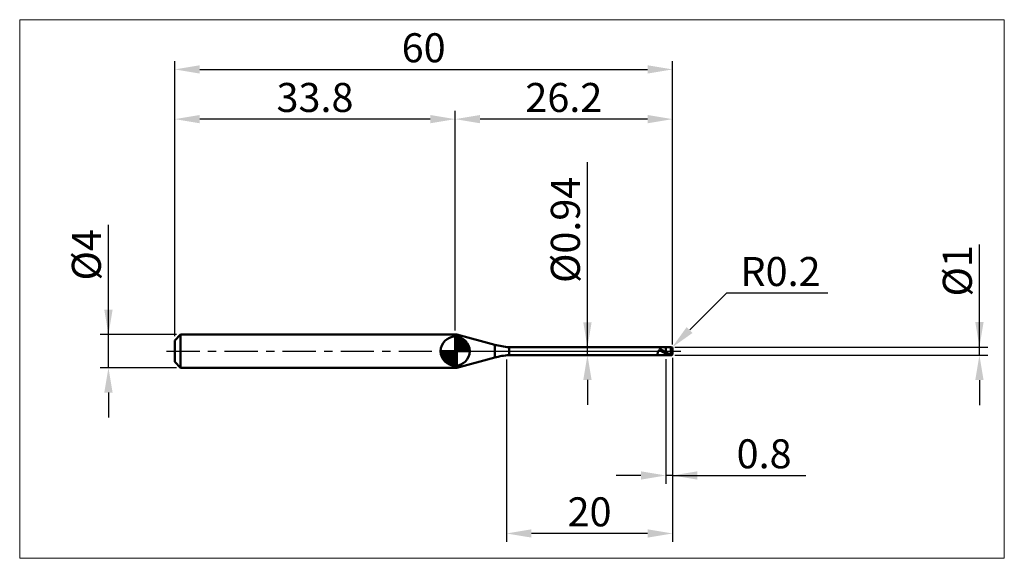
# Model space of a CAD drawing. Extents: x -19 to 100, y -25 to 40.
import ezdxf

# ---------------------------------------------------------------- set-up
doc = ezdxf.new("R2010")
doc.units = 0
doc.header["$MEASUREMENT"] = 0
doc.linetypes.add('LONGDASHDASH', pattern=[7, 4, -1, 1, -1])
doc.layers.get('Defpoints').update_dxf_attribs({"linetype": 'CONTINUOUS'})
for name, color, linetype, lineweight in [('1', 4, 'CONTINUOUS', 50), ('2', 7, 'CONTINUOUS', 25), ('4', 2, 'LONGDASHDASH', 25), ('CUT', 1, 'CONTINUOUS', 25), ('INFTOTAL', 9, 'CONTINUOUS', 18), ('NOCUT', 7, 'CONTINUOUS', 25), ('SK1', 4, 'CONTINUOUS', 50), ('SK2', 7, 'CONTINUOUS', 25), ('SK4', 2, 'LONGDASHDASH', 25)]:
    doc.layers.add(name, color=color, linetype=linetype, lineweight=lineweight)
doc.styles.add('Monospac821 BT', font='txt', dxfattribs={"height": 3.5})
doc.dimstyles.get("Standard").update_dxf_attribs({"dimtxt": 3.5, "dimasz": 3, "dimexe": 1, "dimexo": 0.5, "dimgap": 0.8, "dimtad": 1, "dimtoh": 1, "dimzin": 1, "dimdsep": 46, "dimtxsty": 'Monospac821 BT', "dimcen": 2.5, "dimadec": 1, "dimazin": 0, "dimtfac": 1, "dimtdec": 4, "dimtix": 1, "dimtmove": 1, "dimatfit": 3, "dimfxl": 1, "dimtolj": 1, "dimtzin": 1, "dimarcsym": 0})

# ---------------------------------------------------------------- blocks, each defined once
blk = doc.blocks.new('*D0')
at = {"layer": 'Defpoints', "color": 0}
for p in [(60, 34), (0, 1.3), (60, 0.3)]:
    blk.add_point(p, dxfattribs=at)
at = {"layer": 'SK2', "color": 0, "lineweight": -2}
for p, q in [((0, 1.8), (0, 35)), ((60, 0.8), (60, 35)), ((3, 34), (57, 34))]:
    blk.add_line(p, q, dxfattribs=at)
at = {"layer": 'SK2', "color": 0}
for points in [[(3, 34.5), (3, 33.5), (0, 34)], [(57, 33.5), (57, 34.5), (60, 34)]]:
    blk.add_solid(points, dxfattribs=at)
at = {"layer": 'SK2', "color": 0, "linetype": 'ByBlock', "insert": (30, 36.61125), "char_height": 3.5, "attachment_point": 5}
blk.add_mtext('\\A1;60', dxfattribs=at)
blk = doc.blocks.new('*D2')
at = {"layer": 'Defpoints', "color": 0}
for p in [(-8, 2), (0.7, 2), (0.7, -2)]:
    blk.add_point(p, dxfattribs=at)
at = {"layer": 'SK2', "color": 0, "lineweight": -2}
for p, q in [((-8, 2), (-8, 15.242)), ((-8, 5), (-8, 8)), ((0.2, 2), (-9, 2)), ((-8, -2), (-8, 2)), ((0.2, -2), (-9, -2)), ((-8, -5), (-8, -8))]:
    blk.add_line(p, q, dxfattribs=at)
at = {"layer": 'SK2', "color": 0}
for points in [[(-8.5, 5), (-7.5, 5), (-8, 2)], [(-7.5, -5), (-8.5, -5), (-8, -2)]]:
    blk.add_solid(points, dxfattribs=at)
at = {"layer": 'SK2', "color": 0, "linetype": 'ByBlock', "insert": (-10.662, 11.621), "char_height": 3.5, "attachment_point": 5, "rotation": 90}
blk.add_mtext('\\A1;%%c4', dxfattribs=at)
blk = doc.blocks.new('*D3')
at = {"layer": 'Defpoints', "color": 0}
for p in [(0, 28), (0, 1.3), (33.8, 2)]:
    blk.add_point(p, dxfattribs=at)
at = {"layer": 'SK2', "color": 0, "lineweight": -2}
for p, q in [((0, 1.8), (0, 29)), ((33.8, 2.5), (33.8, 29)), ((30.8, 28), (3, 28))]:
    blk.add_line(p, q, dxfattribs=at)
at = {"layer": 'SK2', "color": 0}
for points in [[(3, 28.5), (3, 27.5), (0, 28)], [(30.8, 27.5), (30.8, 28.5), (33.8, 28)]]:
    blk.add_solid(points, dxfattribs=at)
at = {"layer": 'SK2', "color": 0, "linetype": 'ByBlock', "insert": (16.9, 30.61125), "char_height": 3.5, "attachment_point": 5}
blk.add_mtext('\\A1;33.8', dxfattribs=at)
blk = doc.blocks.new('*D4')
at = {"layer": '2', "color": 0, "lineweight": -2}
for p, q in [((97, 0.5), (97, 12.8845)), ((97, 3.5), (97, 6.5)), ((60.3, 0.5), (98, 0.5)), ((97, -0.5), (97, 0.5)), ((60.3, -0.5), (98, -0.5)), ((97, -3.5), (97, -6.5))]:
    blk.add_line(p, q, dxfattribs=at)
at = {"layer": '2', "color": 0}
for points in [[(96.5, 3.5), (97.5, 3.5), (97, 0.5)], [(97.5, -3.5), (96.5, -3.5), (97, -0.5)]]:
    blk.add_solid(points, dxfattribs=at)
at = {"layer": 'Defpoints', "color": 0}
for p in [(59.8, 0.5), (97, 0.5), (59.8, -0.5)]:
    blk.add_point(p, dxfattribs=at)
at = {"layer": '2', "color": 0, "linetype": 'ByBlock', "insert": (94.338, 9.69225), "char_height": 3.5, "attachment_point": 5, "rotation": 90}
blk.add_mtext('\\A1;%%c1', dxfattribs=at)
blk = doc.blocks.new('*D5')
at = {"layer": '2', "color": 0, "lineweight": -2}
for p, q in [((66.52, 7), (62.07, 2.56)), ((78.71, 7), (66.52, 7)), ((59.8, 0.3), (59.94, 0.44))]:
    blk.add_line(p, q, dxfattribs=at)
at = {"layer": '2', "color": 0}
blk.add_solid([(61.71, 2.91), (62.42, 2.2), (59.94, 0.44)], dxfattribs=at)
at = {"layer": 'Defpoints', "color": 0}
for p in [(59.8, 0.3), (59.94, 0.44)]:
    blk.add_point(p, dxfattribs=at)
at = {"layer": '2', "color": 0, "linetype": 'ByBlock', "insert": (73.02, 9.61), "char_height": 3.5, "attachment_point": 5}
blk.add_mtext('\\A1;R0.2', dxfattribs=at)
blk = doc.blocks.new('*D6')
at = {"layer": '2', "color": 0, "lineweight": -2}
for p, q in [((59.2, -0.97), (59.2, -16)), ((60, -0.8), (60, -16)), ((56.2, -15), (53.2, -15)), ((60, -15), (59.2, -15)), ((60, -15), (76.0805, -15)), ((63, -15), (66, -15))]:
    blk.add_line(p, q, dxfattribs=at)
at = {"layer": '2', "color": 0}
for points in [[(56.2, -15.5), (56.2, -14.5), (59.2, -15)], [(63, -14.5), (63, -15.5), (60, -15)]]:
    blk.add_solid(points, dxfattribs=at)
at = {"layer": 'Defpoints', "color": 0}
for p in [(59.2, -0.47), (60, -0.3), (59.2, -15)]:
    blk.add_point(p, dxfattribs=at)
at = {"layer": '2', "color": 0, "linetype": 'ByBlock', "insert": (71.04025, -12.38875), "char_height": 3.5, "attachment_point": 5}
blk.add_mtext('\\A1;0.8', dxfattribs=at)
blk = doc.blocks.new('*D7')
at = {"layer": '2', "color": 0, "lineweight": -2}
for p, q in [((49.7465, 0.47), (49.7465, 22.805)), ((49.7465, 3.47), (49.7465, 6.47)), ((49.7465, -0.47), (49.7465, 0.47)), ((49.7465, -3.47), (49.7465, -6.47))]:
    blk.add_line(p, q, dxfattribs=at)
at = {"layer": '2', "color": 0}
for points in [[(49.2465, 3.47), (50.2465, 3.47), (49.7465, 0.47)], [(50.2465, -3.47), (49.2465, -3.47), (49.7465, -0.47)]]:
    blk.add_solid(points, dxfattribs=at)
at = {"layer": 'Defpoints', "color": 0}
for p in [(40.293, 0.47), (49.7465, 0.47), (40.293, -0.47)]:
    blk.add_point(p, dxfattribs=at)
at = {"layer": '2', "color": 0, "linetype": 'ByBlock', "insert": (47.0845, 14.6375), "char_height": 3.5, "attachment_point": 5, "rotation": 90}
blk.add_mtext('\\A1;%%c0.94', dxfattribs=at)
blk = doc.blocks.new('*D8')
at = {"layer": '2', "color": 0, "lineweight": -2}
for p, q in [((40, -1), (40, -23)), ((60, -0.8), (60, -23)), ((57, -22), (43, -22))]:
    blk.add_line(p, q, dxfattribs=at)
at = {"layer": '2', "color": 0}
for points in [[(43, -21.5), (43, -22.5), (40, -22)], [(57, -22.5), (57, -21.5), (60, -22)]]:
    blk.add_solid(points, dxfattribs=at)
at = {"layer": 'Defpoints', "color": 0}
for p in [(40, -0.5), (60, -0.3), (40, -22)]:
    blk.add_point(p, dxfattribs=at)
at = {"layer": '2', "color": 0, "linetype": 'ByBlock', "insert": (50, -19.39), "char_height": 3.5, "attachment_point": 5}
blk.add_mtext('\\A1;20', dxfattribs=at)
blk = doc.blocks.new('*D11')
at = {"layer": '2', "color": 0, "lineweight": -2}
for p, q in [((33.8, 2.5), (33.8, 29)), ((60, 0.8), (60, 29)), ((57, 28), (36.8, 28))]:
    blk.add_line(p, q, dxfattribs=at)
at = {"layer": '2', "color": 0}
for points in [[(36.8, 28.5), (36.8, 27.5), (33.8, 28)], [(57, 27.5), (57, 28.5), (60, 28)]]:
    blk.add_solid(points, dxfattribs=at)
at = {"layer": 'Defpoints', "color": 0}
for p in [(33.8, 28), (33.8, 2), (60, 0.3)]:
    blk.add_point(p, dxfattribs=at)
at = {"layer": '2', "color": 0, "linetype": 'ByBlock', "insert": (46.9, 30.61125), "char_height": 3.5, "attachment_point": 5}
blk.add_mtext('\\A1;26.2', dxfattribs=at)

msp = doc.modelspace()

# ---------------------------------------------------------------- linework, layer by layer
at = {"layer": '1'}
for p, q in [((33.996, 2), (33.8, 2)), ((33.8, 2), (33.8, -2)), ((38.576, 0.773), (33.996, 2)), ((33.996, 2), (33.996, -2)), ((33.996, -2), (33.996, 2)), ((38.576, 0.773), (38.576, -0.773)), ((59.2, 0.47), (40.293, 0.47)), ((40.293, -0.47), (40.293, 0.47)), ((58.278, 0.007), (58.272, -0.005)), ((58.284, 0.019), (58.278, 0.007)), ((58.29, 0.029), (58.284, 0.019)), ((58.296, 0.038), (58.29, 0.029)), ((58.302, 0.047), (58.296, 0.038)), ((58.308, 0.054), (58.302, 0.047)), ((58.314, 0.061), (58.308, 0.054)), ((58.312, 0.47), (58.314, 0.47)), ((58.314, 0.47), (58.32, 0.469)), ((58.32, 0.067), (58.314, 0.061)), ((58.32, 0.469), (58.326, 0.468)), ((58.326, 0.072), (58.32, 0.067)), ((58.326, 0.468), (58.332, 0.466)), ((58.332, 0.077), (58.326, 0.072)), ((58.332, 0.466), (58.338, 0.464)), ((58.338, 0.081), (58.332, 0.077)), ((58.338, 0.464), (58.344, 0.461)), ((58.344, 0.085), (58.338, 0.081)), ((58.344, 0.461), (58.35, 0.458)), ((58.35, 0.088), (58.344, 0.085)), ((58.35, 0.458), (58.356, 0.454)), ((58.356, 0.091), (58.35, 0.088)), ((58.356, 0.454), (58.362, 0.45)), ((58.362, 0.093), (58.356, 0.091)), ((58.362, 0.45), (58.368, 0.446)), ((58.368, 0.095), (58.362, 0.093)), ((58.368, 0.446), (58.374, 0.441)), ((58.374, 0.096), (58.368, 0.095)), ((58.374, 0.441), (58.38, 0.436)), ((58.38, 0.097), (58.374, 0.096)), ((58.38, 0.436), (58.386, 0.431)), ((58.386, 0.098), (58.38, 0.097)), ((58.386, 0.431), (58.392, 0.425)), ((58.392, 0.098), (58.386, 0.098)), ((58.392, 0.425), (58.398, 0.42)), ((58.398, 0.098), (58.392, 0.098)), ((58.398, 0.42), (58.404, 0.414)), ((58.404, 0.098), (58.398, 0.098)), ((58.404, 0.414), (58.41, 0.408)), ((58.41, 0.098), (58.404, 0.098)), ((58.41, 0.408), (58.416, 0.402)), ((58.416, 0.097), (58.41, 0.098)), ((58.416, 0.402), (58.422, 0.396)), ((58.422, 0.096), (58.416, 0.097)), ((58.422, 0.396), (58.428, 0.39)), ((58.428, 0.095), (58.422, 0.096)), ((58.428, 0.39), (58.434, 0.384)), ((58.434, 0.094), (58.428, 0.095)), ((58.434, 0.384), (58.44, 0.378)), ((58.44, 0.093), (58.434, 0.094)), ((58.44, 0.378), (58.446, 0.372)), ((58.446, 0.091), (58.44, 0.093)), ((58.446, 0.372), (58.452, 0.366)), ((58.452, 0.09), (58.446, 0.091)), ((58.452, 0.366), (58.458, 0.36)), ((58.458, 0.088), (58.452, 0.09)), ((58.458, 0.36), (58.464, 0.353)), ((58.464, 0.086), (58.458, 0.088)), ((58.464, 0.353), (58.47, 0.347)), ((58.47, 0.084), (58.464, 0.086)), ((58.47, 0.347), (58.476, 0.341)), ((58.476, 0.082), (58.47, 0.084)), ((58.476, 0.341), (58.482, 0.335)), ((58.482, 0.08), (58.476, 0.082)), ((58.482, 0.335), (58.488, 0.329)), ((58.488, 0.077), (58.482, 0.08)), ((58.488, 0.329), (58.494, 0.323)), ((58.494, 0.075), (58.488, 0.077)), ((58.494, 0.323), (58.5, 0.317)), ((58.5, 0.073), (58.494, 0.075)), ((58.5, 0.317), (58.506, 0.312)), ((58.506, 0.07), (58.5, 0.073)), ((58.506, 0.312), (58.512, 0.306)), ((58.512, 0.068), (58.506, 0.07)), ((58.512, 0.306), (58.518, 0.3)), ((58.518, 0.065), (58.512, 0.068)), ((58.518, 0.3), (58.524, 0.294)), ((58.524, 0.062), (58.518, 0.065)), ((58.524, 0.294), (58.53, 0.289)), ((58.53, 0.059), (58.524, 0.062)), ((58.53, 0.289), (58.536, 0.283)), ((58.536, 0.057), (58.53, 0.059)), ((58.536, 0.283), (58.542, 0.278)), ((58.542, 0.054), (58.536, 0.057)), ((58.542, 0.278), (58.548, 0.273)), ((58.548, 0.051), (58.542, 0.054)), ((58.548, 0.273), (58.554, 0.267)), ((58.554, 0.048), (58.548, 0.051)), ((58.554, 0.267), (58.56, 0.262)), ((58.56, 0.045), (58.554, 0.048)), ((58.56, 0.262), (58.566, 0.257)), ((58.566, 0.042), (58.56, 0.045)), ((58.566, 0.257), (58.572, 0.252)), ((58.572, 0.039), (58.566, 0.042)), ((58.572, 0.252), (58.578, 0.247)), ((58.578, 0.036), (58.572, 0.039)), ((58.578, 0.247), (58.584, 0.242)), ((58.584, 0.033), (58.578, 0.036)), ((58.584, 0.242), (58.59, 0.237)), ((58.59, 0.03), (58.584, 0.033)), ((58.59, 0.237), (58.596, 0.232)), ((58.596, 0.027), (58.59, 0.03)), ((58.596, 0.232), (58.602, 0.227)), ((58.602, 0.024), (58.596, 0.027)), ((58.602, 0.227), (58.608, 0.223)), ((58.608, 0.02), (58.602, 0.024)), ((58.608, 0.223), (58.614, 0.218)), ((58.614, 0.017), (58.608, 0.02)), ((58.614, 0.218), (58.62, 0.214)), ((58.62, 0.014), (58.614, 0.017)), ((58.62, 0.214), (58.626, 0.209)), ((58.626, 0.011), (58.62, 0.014)), ((58.626, 0.209), (58.632, 0.205)), ((58.632, 0.008), (58.626, 0.011)), ((58.632, 0.205), (58.638, 0.2)), ((58.638, 0.005), (58.632, 0.008)), ((58.638, 0.2), (58.644, 0.196)), ((58.644, 0.001), (58.638, 0.005)), ((58.644, 0.196), (58.65, 0.192)), ((58.65, -0.002), (58.644, 0.001)), ((58.65, 0.192), (58.656, 0.187)), ((58.656, 0.187), (58.662, 0.183)), ((58.662, 0.183), (58.668, 0.179)), ((58.668, 0.179), (58.674, 0.175)), ((58.674, 0.175), (58.68, 0.171)), ((58.68, 0.171), (58.686, 0.167)), ((58.686, 0.167), (58.692, 0.163)), ((58.692, 0.163), (58.698, 0.159)), ((58.698, 0.159), (58.704, 0.155)), ((58.704, 0.155), (58.71, 0.151)), ((58.71, 0.151), (58.716, 0.148)), ((58.716, 0.148), (58.722, 0.144)), ((58.722, 0.144), (58.728, 0.14)), ((58.728, 0.14), (58.734, 0.136)), ((58.734, 0.136), (58.74, 0.133)), ((58.74, 0.133), (58.746, 0.129)), ((58.746, 0.129), (58.752, 0.125)), ((58.752, 0.125), (58.758, 0.122)), ((58.758, 0.122), (58.764, 0.118)), ((58.764, 0.118), (58.77, 0.115)), ((58.77, 0.115), (58.776, 0.111)), ((58.776, 0.111), (58.782, 0.107)), ((58.782, 0.107), (58.788, 0.104)), ((58.788, 0.104), (58.794, 0.1)), ((58.794, 0.1), (58.8, 0.097)), ((58.8, 0.097), (58.806, 0.094)), ((58.806, 0.094), (58.812, 0.09)), ((58.812, 0.09), (58.818, 0.087)), ((58.818, 0.087), (58.824, 0.083)), ((58.824, 0.083), (58.83, 0.08)), ((58.83, 0.08), (58.836, 0.076)), ((58.836, 0.076), (58.842, 0.073)), ((58.842, 0.073), (58.848, 0.07)), ((58.848, 0.07), (58.854, 0.066)), ((58.854, 0.066), (58.86, 0.063)), ((58.86, 0.063), (58.866, 0.06)), ((58.866, 0.06), (58.872, 0.056)), ((58.872, 0.056), (58.878, 0.053)), ((58.878, 0.053), (58.884, 0.05)), ((58.884, 0.05), (58.89, 0.046)), ((58.89, 0.046), (58.896, 0.043)), ((58.896, 0.043), (58.902, 0.04)), ((58.902, 0.04), (58.908, 0.036)), ((58.908, 0.036), (58.914, 0.033)), ((58.914, 0.033), (58.92, 0.03)), ((58.92, 0.03), (58.926, 0.026)), ((58.926, 0.026), (58.932, 0.023)), ((58.932, 0.023), (58.938, 0.02)), ((58.938, 0.02), (58.944, 0.017)), ((58.944, 0.017), (58.95, 0.013)), ((58.95, 0.013), (58.956, 0.01)), ((58.956, 0.01), (58.962, 0.007)), ((58.962, 0.007), (58.968, 0.003)), ((58.968, 0.003), (58.974, 0)), ((58.974, 0), (58.98, -0.003)), ((59.8, 0.5), (59.2, 0.5)), ((59.2, 0.5), (59.2, 0.47)), ((59.2, -0.5), (59.2, 0.5)), ((59.2, 0.47), (59.2, -0.47)), ((59.8, 0.5), (59.8, -0.5)), ((59.8, -0.5), (59.8, 0.5)), ((60, 0), (60, 0.3)), ((60, -0.3), (60, 0)), ((33.996, -2), (38.576, -0.773)), ((40.293, -0.47), (59.2, -0.47)), ((58.206, -0.227), (58.2, -0.255)), ((58.2, -0.255), (58.2, -0.265)), ((58.2, -0.265), (58.206, -0.29)), ((58.212, -0.2), (58.206, -0.227)), ((58.206, -0.29), (58.212, -0.313)), ((58.218, -0.174), (58.212, -0.2)), ((58.212, -0.313), (58.218, -0.334)), ((58.224, -0.15), (58.218, -0.174)), ((58.218, -0.334), (58.224, -0.353)), ((58.23, -0.127), (58.224, -0.15)), ((58.224, -0.353), (58.23, -0.371)), ((58.236, -0.105), (58.23, -0.127)), ((58.23, -0.371), (58.236, -0.387)), ((58.242, -0.085), (58.236, -0.105)), ((58.236, -0.387), (58.242, -0.401)), ((58.248, -0.067), (58.242, -0.085)), ((58.242, -0.401), (58.248, -0.414)), ((58.254, -0.049), (58.248, -0.067)), ((58.248, -0.414), (58.254, -0.425)), ((58.26, -0.033), (58.254, -0.049)), ((58.254, -0.425), (58.26, -0.435)), ((58.266, -0.019), (58.26, -0.033)), ((58.26, -0.435), (58.266, -0.443)), ((58.272, -0.005), (58.266, -0.019)), ((58.266, -0.443), (58.272, -0.45)), ((58.272, -0.45), (58.278, -0.456)), ((58.278, -0.456), (58.284, -0.461)), ((58.284, -0.461), (58.29, -0.464)), ((58.29, -0.464), (58.296, -0.467)), ((58.296, -0.467), (58.302, -0.469)), ((58.302, -0.469), (58.308, -0.47)), ((58.308, -0.47), (58.312, -0.47)), ((58.656, -0.005), (58.65, -0.002)), ((58.662, -0.008), (58.656, -0.005)), ((58.668, -0.011), (58.662, -0.008)), ((58.674, -0.015), (58.668, -0.011)), ((58.68, -0.018), (58.674, -0.015)), ((58.686, -0.021), (58.68, -0.018)), ((58.692, -0.024), (58.686, -0.021)), ((58.698, -0.028), (58.692, -0.024)), ((58.704, -0.031), (58.698, -0.028)), ((58.71, -0.034), (58.704, -0.031)), ((58.716, -0.037), (58.71, -0.034)), ((58.722, -0.04), (58.716, -0.037)), ((58.728, -0.044), (58.722, -0.04)), ((58.734, -0.047), (58.728, -0.044)), ((58.74, -0.05), (58.734, -0.047)), ((58.746, -0.053), (58.74, -0.05)), ((58.752, -0.057), (58.746, -0.053)), ((58.758, -0.06), (58.752, -0.057)), ((58.764, -0.063), (58.758, -0.06)), ((58.77, -0.066), (58.764, -0.063)), ((58.776, -0.07), (58.77, -0.066)), ((58.782, -0.073), (58.776, -0.07)), ((58.788, -0.076), (58.782, -0.073)), ((58.794, -0.079), (58.788, -0.076)), ((58.8, -0.082), (58.794, -0.079)), ((58.806, -0.086), (58.8, -0.082)), ((58.812, -0.089), (58.806, -0.086)), ((58.818, -0.092), (58.812, -0.089)), ((58.824, -0.095), (58.818, -0.092)), ((58.83, -0.098), (58.824, -0.095)), ((58.836, -0.102), (58.83, -0.098)), ((58.842, -0.105), (58.836, -0.102)), ((58.848, -0.108), (58.842, -0.105)), ((58.854, -0.111), (58.848, -0.108)), ((58.86, -0.114), (58.854, -0.111)), ((58.866, -0.117), (58.86, -0.114)), ((58.872, -0.121), (58.866, -0.117)), ((58.878, -0.124), (58.872, -0.121)), ((58.884, -0.127), (58.878, -0.124)), ((58.89, -0.13), (58.884, -0.127)), ((58.896, -0.133), (58.89, -0.13)), ((58.902, -0.136), (58.896, -0.133)), ((58.908, -0.139), (58.902, -0.136)), ((58.914, -0.142), (58.908, -0.139)), ((58.92, -0.145), (58.914, -0.142)), ((58.926, -0.149), (58.92, -0.145)), ((58.932, -0.152), (58.926, -0.149)), ((58.938, -0.155), (58.932, -0.152)), ((58.944, -0.158), (58.938, -0.155)), ((58.95, -0.161), (58.944, -0.158)), ((58.956, -0.164), (58.95, -0.161)), ((58.962, -0.167), (58.956, -0.164)), ((58.968, -0.17), (58.962, -0.167)), ((58.974, -0.173), (58.968, -0.17)), ((58.98, -0.176), (58.974, -0.173)), ((58.98, -0.003), (58.986, -0.006)), ((58.986, -0.179), (58.98, -0.176)), ((58.986, -0.006), (58.992, -0.01)), ((58.992, -0.182), (58.986, -0.179)), ((58.992, -0.01), (58.998, -0.013)), ((58.998, -0.185), (58.992, -0.182)), ((58.998, -0.013), (59.004, -0.016)), ((59.004, -0.188), (58.998, -0.185)), ((59.004, -0.016), (59.01, -0.019)), ((59.01, -0.191), (59.004, -0.188)), ((59.01, -0.019), (59.016, -0.023)), ((59.016, -0.194), (59.01, -0.191)), ((59.016, -0.023), (59.022, -0.026)), ((59.022, -0.197), (59.016, -0.194)), ((59.022, -0.026), (59.028, -0.029)), ((59.028, -0.2), (59.022, -0.197)), ((59.028, -0.029), (59.034, -0.032)), ((59.034, -0.203), (59.028, -0.2)), ((59.034, -0.032), (59.04, -0.036)), ((59.04, -0.206), (59.034, -0.203)), ((59.04, -0.036), (59.046, -0.039)), ((59.046, -0.209), (59.04, -0.206)), ((59.046, -0.039), (59.052, -0.042)), ((59.052, -0.212), (59.046, -0.209)), ((59.052, -0.042), (59.058, -0.045)), ((59.058, -0.215), (59.052, -0.212)), ((59.058, -0.045), (59.064, -0.049)), ((59.064, -0.217), (59.058, -0.215)), ((59.064, -0.049), (59.07, -0.052)), ((59.07, -0.22), (59.064, -0.217)), ((59.07, -0.052), (59.076, -0.055)), ((59.076, -0.223), (59.07, -0.22)), ((59.076, -0.055), (59.082, -0.058)), ((59.082, -0.226), (59.076, -0.223)), ((59.082, -0.058), (59.088, -0.062)), ((59.088, -0.229), (59.082, -0.226)), ((59.088, -0.062), (59.094, -0.065)), ((59.094, -0.232), (59.088, -0.229)), ((59.094, -0.065), (59.1, -0.068)), ((59.1, -0.235), (59.094, -0.232)), ((59.1, -0.068), (59.106, -0.071)), ((59.106, -0.237), (59.1, -0.235)), ((59.106, -0.071), (59.112, -0.074)), ((59.112, -0.24), (59.106, -0.237)), ((59.112, -0.074), (59.118, -0.078)), ((59.118, -0.243), (59.112, -0.24)), ((59.118, -0.078), (59.124, -0.081)), ((59.124, -0.246), (59.118, -0.243)), ((59.124, -0.081), (59.13, -0.084)), ((59.13, -0.249), (59.124, -0.246)), ((59.13, -0.084), (59.136, -0.087)), ((59.136, -0.251), (59.13, -0.249)), ((59.136, -0.087), (59.142, -0.09)), ((59.142, -0.254), (59.136, -0.251)), ((59.142, -0.09), (59.148, -0.094)), ((59.148, -0.257), (59.142, -0.254)), ((59.148, -0.094), (59.154, -0.097)), ((59.154, -0.26), (59.148, -0.257)), ((59.154, -0.097), (59.16, -0.1)), ((59.16, -0.262), (59.154, -0.26)), ((59.16, -0.1), (59.166, -0.103)), ((59.166, -0.265), (59.16, -0.262)), ((59.166, -0.103), (59.172, -0.106)), ((59.172, -0.268), (59.166, -0.265)), ((59.172, -0.106), (59.178, -0.11)), ((59.178, -0.27), (59.172, -0.268)), ((59.178, -0.11), (59.184, -0.113)), ((59.184, -0.273), (59.178, -0.27)), ((59.184, -0.113), (59.19, -0.116)), ((59.19, -0.276), (59.184, -0.273)), ((59.19, -0.116), (59.196, -0.119)), ((59.196, -0.278), (59.19, -0.276)), ((59.196, -0.119), (59.202, -0.148)), ((59.202, -0.302), (59.196, -0.278)), ((59.2, -0.47), (59.2, -0.5)), ((59.2, -0.5), (59.8, -0.5)), ((59.202, -0.148), (59.208, -0.151)), ((59.202, -0.258), (59.208, -0.261)), ((59.208, -0.305), (59.202, -0.302)), ((59.208, -0.151), (59.214, -0.154)), ((59.208, -0.261), (59.214, -0.264)), ((59.214, -0.308), (59.208, -0.305)), ((59.214, -0.154), (59.22, -0.158)), ((59.214, -0.264), (59.22, -0.267)), ((59.22, -0.311), (59.214, -0.308)), ((59.22, -0.158), (59.226, -0.161)), ((59.22, -0.267), (59.226, -0.269)), ((59.226, -0.313), (59.22, -0.311)), ((59.226, -0.161), (59.232, -0.164)), ((59.226, -0.269), (59.232, -0.272)), ((59.232, -0.316), (59.226, -0.313)), ((59.232, -0.164), (59.238, -0.168)), ((59.232, -0.272), (59.238, -0.275)), ((59.238, -0.319), (59.232, -0.316)), ((59.238, -0.168), (59.244, -0.171)), ((59.238, -0.275), (59.244, -0.278)), ((59.244, -0.321), (59.238, -0.319)), ((59.244, -0.171), (59.25, -0.174)), ((59.244, -0.278), (59.25, -0.281)), ((59.25, -0.324), (59.244, -0.321)), ((59.25, -0.174), (59.256, -0.177)), ((59.25, -0.281), (59.256, -0.284)), ((59.256, -0.327), (59.25, -0.324)), ((59.256, -0.177), (59.262, -0.181)), ((59.256, -0.284), (59.262, -0.286)), ((59.262, -0.329), (59.256, -0.327)), ((59.262, -0.181), (59.268, -0.184)), ((59.262, -0.286), (59.268, -0.289)), ((59.268, -0.332), (59.262, -0.329)), ((59.268, -0.184), (59.274, -0.187)), ((59.268, -0.289), (59.274, -0.292)), ((59.274, -0.334), (59.268, -0.332)), ((59.274, -0.187), (59.28, -0.19)), ((59.274, -0.292), (59.28, -0.295)), ((59.28, -0.337), (59.274, -0.334)), ((59.28, -0.19), (59.286, -0.193)), ((59.28, -0.295), (59.286, -0.297)), ((59.286, -0.339), (59.28, -0.337)), ((59.286, -0.193), (59.292, -0.197)), ((59.286, -0.297), (59.292, -0.3)), ((59.292, -0.342), (59.286, -0.339)), ((59.292, -0.197), (59.298, -0.2)), ((59.292, -0.3), (59.298, -0.303)), ((59.298, -0.345), (59.292, -0.342)), ((59.298, -0.2), (59.304, -0.203)), ((59.298, -0.303), (59.304, -0.306)), ((59.304, -0.347), (59.298, -0.345)), ((59.304, -0.203), (59.31, -0.206)), ((59.304, -0.306), (59.31, -0.308)), ((59.31, -0.35), (59.304, -0.347)), ((59.31, -0.206), (59.316, -0.209)), ((59.31, -0.308), (59.316, -0.311)), ((59.316, -0.352), (59.31, -0.35)), ((59.316, -0.209), (59.322, -0.212)), ((59.316, -0.311), (59.322, -0.314)), ((59.322, -0.354), (59.316, -0.352)), ((59.322, -0.212), (59.328, -0.216)), ((59.322, -0.314), (59.328, -0.316)), ((59.328, -0.357), (59.322, -0.354)), ((59.328, -0.216), (59.334, -0.219)), ((59.328, -0.316), (59.334, -0.319)), ((59.334, -0.359), (59.328, -0.357)), ((59.334, -0.219), (59.34, -0.222)), ((59.334, -0.319), (59.34, -0.321)), ((59.34, -0.362), (59.334, -0.359)), ((59.34, -0.222), (59.346, -0.225)), ((59.34, -0.321), (59.346, -0.324)), ((59.346, -0.364), (59.34, -0.362)), ((59.346, -0.225), (59.352, -0.228)), ((59.346, -0.324), (59.352, -0.327)), ((59.352, -0.366), (59.346, -0.364)), ((59.352, -0.228), (59.358, -0.231)), ((59.352, -0.327), (59.358, -0.329)), ((59.358, -0.369), (59.352, -0.366)), ((59.358, -0.231), (59.364, -0.234)), ((59.358, -0.329), (59.364, -0.332)), ((59.364, -0.371), (59.358, -0.369)), ((59.364, -0.234), (59.37, -0.237)), ((59.364, -0.332), (59.37, -0.334)), ((59.37, -0.373), (59.364, -0.371)), ((59.37, -0.237), (59.376, -0.24)), ((59.37, -0.334), (59.376, -0.337)), ((59.376, -0.376), (59.37, -0.373)), ((59.376, -0.24), (59.382, -0.243)), ((59.376, -0.337), (59.382, -0.339)), ((59.382, -0.378), (59.376, -0.376)), ((59.382, -0.243), (59.388, -0.246)), ((59.382, -0.339), (59.388, -0.342)), ((59.388, -0.38), (59.382, -0.378)), ((59.388, -0.246), (59.394, -0.249)), ((59.388, -0.342), (59.394, -0.344)), ((59.394, -0.383), (59.388, -0.38)), ((59.394, -0.249), (59.4, -0.252)), ((59.394, -0.344), (59.4, -0.347)), ((59.4, -0.385), (59.394, -0.383)), ((59.4, -0.252), (59.406, -0.255)), ((59.4, -0.347), (59.406, -0.349)), ((59.406, -0.387), (59.4, -0.385)), ((59.406, -0.255), (59.412, -0.258)), ((59.406, -0.349), (59.412, -0.351)), ((59.412, -0.389), (59.406, -0.387)), ((59.412, -0.258), (59.418, -0.261)), ((59.412, -0.351), (59.418, -0.354)), ((59.418, -0.391), (59.412, -0.389)), ((59.418, -0.261), (59.424, -0.264)), ((59.418, -0.354), (59.424, -0.356)), ((59.424, -0.393), (59.418, -0.391)), ((59.424, -0.264), (59.43, -0.267)), ((59.424, -0.356), (59.43, -0.359)), ((59.43, -0.396), (59.424, -0.393)), ((59.43, -0.267), (59.436, -0.27)), ((59.43, -0.359), (59.436, -0.361)), ((59.436, -0.398), (59.43, -0.396)), ((59.436, -0.27), (59.442, -0.273)), ((59.436, -0.361), (59.442, -0.363)), ((59.442, -0.4), (59.436, -0.398)), ((59.442, -0.273), (59.448, -0.276)), ((59.442, -0.363), (59.448, -0.366)), ((59.448, -0.402), (59.442, -0.4)), ((59.448, -0.276), (59.454, -0.279)), ((59.448, -0.366), (59.454, -0.368)), ((59.454, -0.404), (59.448, -0.402)), ((59.454, -0.279), (59.46, -0.282)), ((59.454, -0.368), (59.46, -0.37)), ((59.46, -0.406), (59.454, -0.404)), ((59.46, -0.282), (59.466, -0.284)), ((59.46, -0.37), (59.466, -0.372)), ((59.466, -0.408), (59.46, -0.406)), ((59.466, -0.284), (59.472, -0.287)), ((59.466, -0.372), (59.472, -0.375)), ((59.472, -0.41), (59.466, -0.408)), ((59.472, -0.287), (59.478, -0.29)), ((59.472, -0.375), (59.478, -0.377)), ((59.478, -0.412), (59.472, -0.41)), ((59.478, -0.29), (59.484, -0.293)), ((59.478, -0.377), (59.484, -0.379)), ((59.484, -0.414), (59.478, -0.412)), ((59.484, -0.293), (59.49, -0.296)), ((59.484, -0.379), (59.49, -0.381)), ((59.49, -0.416), (59.484, -0.414)), ((59.49, -0.296), (59.496, -0.299)), ((59.49, -0.381), (59.496, -0.383)), ((59.496, -0.418), (59.49, -0.416)), ((59.496, -0.299), (59.502, -0.301)), ((59.496, -0.383), (59.502, -0.386)), ((59.502, -0.42), (59.496, -0.418)), ((59.502, -0.301), (59.508, -0.304)), ((59.502, -0.386), (59.508, -0.388)), ((59.508, -0.421), (59.502, -0.42)), ((59.508, -0.304), (59.514, -0.307)), ((59.508, -0.388), (59.514, -0.39)), ((59.514, -0.423), (59.508, -0.421)), ((59.514, -0.307), (59.52, -0.31)), ((59.514, -0.39), (59.52, -0.392)), ((59.52, -0.425), (59.514, -0.423)), ((59.52, -0.31), (59.526, -0.312)), ((59.52, -0.392), (59.526, -0.394)), ((59.526, -0.427), (59.52, -0.425)), ((59.526, -0.312), (59.532, -0.315)), ((59.526, -0.394), (59.532, -0.396)), ((59.532, -0.429), (59.526, -0.427)), ((59.532, -0.315), (59.538, -0.318)), ((59.532, -0.396), (59.538, -0.398)), ((59.538, -0.431), (59.532, -0.429)), ((59.538, -0.318), (59.544, -0.32)), ((59.538, -0.398), (59.544, -0.4)), ((59.544, -0.432), (59.538, -0.431)), ((59.544, -0.32), (59.55, -0.323)), ((59.544, -0.4), (59.55, -0.402)), ((59.55, -0.434), (59.544, -0.432)), ((59.55, -0.323), (59.556, -0.326)), ((59.55, -0.402), (59.556, -0.404)), ((59.556, -0.436), (59.55, -0.434)), ((59.556, -0.326), (59.562, -0.328)), ((59.556, -0.404), (59.562, -0.406)), ((59.562, -0.437), (59.556, -0.436)), ((59.562, -0.328), (59.568, -0.331)), ((59.562, -0.406), (59.568, -0.408)), ((59.568, -0.439), (59.562, -0.437)), ((59.568, -0.331), (59.574, -0.333)), ((59.568, -0.408), (59.574, -0.41)), ((59.574, -0.441), (59.568, -0.439)), ((59.574, -0.333), (59.58, -0.336)), ((59.574, -0.41), (59.58, -0.412)), ((59.58, -0.442), (59.574, -0.441)), ((59.58, -0.336), (59.586, -0.339)), ((59.58, -0.412), (59.586, -0.414)), ((59.586, -0.444), (59.58, -0.442)), ((59.586, -0.339), (59.592, -0.341)), ((59.586, -0.414), (59.592, -0.415)), ((59.592, -0.446), (59.586, -0.444)), ((59.592, -0.341), (59.598, -0.344)), ((59.592, -0.415), (59.598, -0.417)), ((59.598, -0.447), (59.592, -0.446)), ((59.598, -0.344), (59.604, -0.346)), ((59.598, -0.417), (59.604, -0.419)), ((59.604, -0.449), (59.598, -0.447)), ((59.604, -0.346), (59.61, -0.349)), ((59.604, -0.419), (59.61, -0.421)), ((59.61, -0.45), (59.604, -0.449)), ((59.61, -0.349), (59.616, -0.351)), ((59.61, -0.421), (59.616, -0.423)), ((59.616, -0.452), (59.61, -0.45)), ((59.616, -0.351), (59.622, -0.354)), ((59.616, -0.423), (59.622, -0.424)), ((59.622, -0.453), (59.616, -0.452)), ((59.622, -0.354), (59.628, -0.356)), ((59.622, -0.424), (59.628, -0.426)), ((59.628, -0.455), (59.622, -0.453)), ((59.628, -0.356), (59.634, -0.358)), ((59.628, -0.426), (59.634, -0.428)), ((59.634, -0.456), (59.628, -0.455)), ((59.634, -0.358), (59.64, -0.361)), ((59.634, -0.428), (59.64, -0.43)), ((59.64, -0.457), (59.634, -0.456)), ((59.64, -0.361), (59.646, -0.363)), ((59.64, -0.43), (59.646, -0.431)), ((59.646, -0.459), (59.64, -0.457)), ((59.646, -0.363), (59.652, -0.366)), ((59.646, -0.431), (59.652, -0.433)), ((59.652, -0.46), (59.646, -0.459)), ((59.652, -0.366), (59.658, -0.368)), ((59.652, -0.433), (59.658, -0.435)), ((59.658, -0.462), (59.652, -0.46)), ((59.658, -0.368), (59.664, -0.37)), ((59.658, -0.435), (59.664, -0.436)), ((59.664, -0.463), (59.658, -0.462)), ((59.664, -0.37), (59.67, -0.373)), ((59.664, -0.436), (59.67, -0.438)), ((59.67, -0.464), (59.664, -0.463)), ((59.67, -0.373), (59.676, -0.375)), ((59.67, -0.438), (59.676, -0.439)), ((59.676, -0.465), (59.67, -0.464)), ((59.676, -0.375), (59.682, -0.377)), ((59.676, -0.439), (59.682, -0.441)), ((59.682, -0.467), (59.676, -0.465)), ((59.682, -0.377), (59.688, -0.379)), ((59.682, -0.441), (59.688, -0.442)), ((59.688, -0.468), (59.682, -0.467)), ((59.688, -0.379), (59.694, -0.382)), ((59.688, -0.442), (59.694, -0.444)), ((59.694, -0.469), (59.688, -0.468)), ((59.694, -0.382), (59.7, -0.384)), ((59.694, -0.444), (59.7, -0.445)), ((59.7, -0.47), (59.694, -0.469)), ((59.7, -0.384), (59.706, -0.386)), ((59.7, -0.445), (59.706, -0.447)), ((59.706, -0.471), (59.7, -0.47)), ((59.706, -0.386), (59.712, -0.388)), ((59.706, -0.447), (59.712, -0.448)), ((59.712, -0.473), (59.706, -0.471)), ((59.712, -0.388), (59.718, -0.39)), ((59.712, -0.448), (59.718, -0.45)), ((59.718, -0.474), (59.712, -0.473)), ((59.718, -0.39), (59.724, -0.393)), ((59.718, -0.45), (59.724, -0.451)), ((59.724, -0.475), (59.718, -0.474)), ((59.724, -0.393), (59.73, -0.395)), ((59.724, -0.451), (59.73, -0.453)), ((59.73, -0.476), (59.724, -0.475)), ((59.73, -0.395), (59.736, -0.397)), ((59.73, -0.453), (59.736, -0.454)), ((59.736, -0.477), (59.73, -0.476)), ((59.736, -0.397), (59.742, -0.399)), ((59.736, -0.454), (59.742, -0.455)), ((59.742, -0.478), (59.736, -0.477)), ((59.742, -0.399), (59.748, -0.401)), ((59.742, -0.455), (59.748, -0.457)), ((59.748, -0.479), (59.742, -0.478)), ((59.748, -0.401), (59.754, -0.403)), ((59.748, -0.457), (59.754, -0.458)), ((59.754, -0.48), (59.748, -0.479)), ((59.754, -0.403), (59.76, -0.405)), ((59.754, -0.458), (59.76, -0.459)), ((59.76, -0.481), (59.754, -0.48)), ((59.76, -0.405), (59.766, -0.407)), ((59.76, -0.459), (59.766, -0.46)), ((59.766, -0.482), (59.76, -0.481)), ((59.766, -0.407), (59.772, -0.409)), ((59.766, -0.46), (59.772, -0.462)), ((59.772, -0.483), (59.766, -0.482)), ((59.772, -0.409), (59.778, -0.411)), ((59.772, -0.462), (59.778, -0.463)), ((59.778, -0.484), (59.772, -0.483)), ((59.778, -0.411), (59.784, -0.413)), ((59.778, -0.463), (59.784, -0.464)), ((59.784, -0.485), (59.778, -0.484)), ((59.784, -0.413), (59.79, -0.415)), ((59.784, -0.464), (59.79, -0.465)), ((59.79, -0.485), (59.784, -0.485)), ((59.79, -0.415), (59.796, -0.417)), ((59.79, -0.465), (59.796, -0.466)), ((59.796, -0.486), (59.79, -0.485)), ((59.796, -0.417), (59.802, -0.419)), ((59.796, -0.466), (59.802, -0.467)), ((59.802, -0.487), (59.796, -0.486)), ((59.802, -0.419), (59.808, -0.421)), ((59.802, -0.467), (59.808, -0.468)), ((59.808, -0.488), (59.802, -0.487)), ((59.808, -0.421), (59.814, -0.422)), ((59.808, -0.468), (59.814, -0.469)), ((59.814, -0.488), (59.808, -0.488)), ((59.814, -0.422), (59.82, -0.423)), ((59.814, -0.469), (59.82, -0.47)), ((59.82, -0.488), (59.814, -0.488)), ((59.82, -0.423), (59.826, -0.424)), ((59.82, -0.47), (59.826, -0.47)), ((59.826, -0.488), (59.82, -0.488)), ((59.826, -0.424), (59.832, -0.425)), ((59.826, -0.47), (59.832, -0.47)), ((59.832, -0.488), (59.826, -0.488)), ((59.832, -0.425), (59.838, -0.426)), ((59.832, -0.47), (59.838, -0.47)), ((59.838, -0.488), (59.832, -0.488)), ((59.838, -0.426), (59.844, -0.426)), ((59.838, -0.47), (59.844, -0.47)), ((59.844, -0.487), (59.838, -0.488)), ((59.844, -0.426), (59.85, -0.426)), ((59.844, -0.47), (59.85, -0.469)), ((59.85, -0.486), (59.844, -0.487)), ((59.85, -0.426), (59.856, -0.426)), ((59.85, -0.469), (59.856, -0.468)), ((59.856, -0.485), (59.85, -0.486)), ((59.856, -0.426), (59.862, -0.425)), ((59.856, -0.468), (59.862, -0.467)), ((59.862, -0.484), (59.856, -0.485)), ((59.862, -0.425), (59.868, -0.425)), ((59.862, -0.467), (59.868, -0.466)), ((59.868, -0.482), (59.862, -0.484)), ((59.868, -0.425), (59.874, -0.424)), ((59.868, -0.466), (59.874, -0.464)), ((59.874, -0.48), (59.868, -0.482)), ((59.874, -0.424), (59.88, -0.422)), ((59.874, -0.464), (59.88, -0.463)), ((59.88, -0.478), (59.874, -0.48)), ((59.88, -0.422), (59.886, -0.421)), ((59.88, -0.463), (59.886, -0.461)), ((59.886, -0.476), (59.88, -0.478)), ((59.886, -0.421), (59.892, -0.419)), ((59.886, -0.461), (59.892, -0.458)), ((59.892, -0.473), (59.886, -0.476)), ((59.892, -0.419), (59.898, -0.417)), ((59.892, -0.458), (59.898, -0.456)), ((59.898, -0.471), (59.892, -0.473)), ((59.898, -0.417), (59.904, -0.414)), ((59.898, -0.456), (59.904, -0.453)), ((59.904, -0.467), (59.898, -0.471)), ((59.904, -0.414), (59.91, -0.411)), ((59.904, -0.453), (59.91, -0.45)), ((59.91, -0.464), (59.904, -0.467)), ((59.91, -0.411), (59.916, -0.408)), ((59.91, -0.45), (59.916, -0.446)), ((59.916, -0.46), (59.91, -0.464)), ((59.916, -0.408), (59.922, -0.404)), ((59.916, -0.446), (59.922, -0.442)), ((59.922, -0.456), (59.916, -0.46)), ((59.922, -0.404), (59.928, -0.4)), ((59.922, -0.442), (59.928, -0.438)), ((59.928, -0.452), (59.922, -0.456)), ((59.928, -0.4), (59.934, -0.395)), ((59.928, -0.438), (59.934, -0.433)), ((59.934, -0.447), (59.928, -0.452)), ((59.934, -0.395), (59.94, -0.39)), ((59.934, -0.433), (59.94, -0.428)), ((59.94, -0.441), (59.934, -0.447)), ((59.94, -0.39), (59.946, -0.384)), ((59.94, -0.428), (59.946, -0.422)), ((59.946, -0.435), (59.94, -0.441)), ((59.946, -0.384), (59.952, -0.377)), ((59.946, -0.422), (59.952, -0.416)), ((59.952, -0.429), (59.946, -0.435)), ((59.952, -0.377), (59.958, -0.369)), ((59.952, -0.416), (59.958, -0.409)), ((59.958, -0.421), (59.952, -0.429)), ((59.958, -0.369), (59.964, -0.361)), ((59.958, -0.409), (59.964, -0.401)), ((59.964, -0.413), (59.958, -0.421)), ((59.964, -0.361), (59.97, -0.351)), ((59.964, -0.401), (59.97, -0.392)), ((59.97, -0.404), (59.964, -0.413)), ((59.97, -0.351), (59.976, -0.339)), ((59.97, -0.392), (59.976, -0.382)), ((59.976, -0.394), (59.97, -0.404)), ((59.976, -0.339), (59.982, -0.325)), ((59.976, -0.382), (59.982, -0.37)), ((59.982, -0.382), (59.976, -0.394)), ((59.982, -0.325), (59.988, -0.307)), ((59.982, -0.37), (59.988, -0.356)), ((59.988, -0.367), (59.982, -0.382)), ((59.988, -0.307), (59.994, -0.281)), ((59.988, -0.356), (59.994, -0.336)), ((59.994, -0.348), (59.988, -0.367)), ((59.994, -0.281), (60, -0.207)), ((59.994, -0.336), (60, -0.291)), ((60, -0.3), (59.994, -0.348)), ((60, -0.291), (60, -0.289)), ((60, -0.3), (60, -0.3)), ((33.8, -2), (33.996, -2))]:
    msp.add_line(p, q, dxfattribs=at)
for centre, radius, start, end in [((41.165, 10.432), 10, 255, 265), ((59.8, 0.3), 0.2, 0, 90), ((41.165, -10.432), 10, 95, 105), ((59.8, -0.3), 0.2, 270, 0)]:
    msp.add_arc(centre, radius, start, end, dxfattribs=at)
at = {"layer": '4'}
msp.add_line((33.8, 0), (60, 0), dxfattribs=at)
at = {"layer": 'CUT'}
for p, q in [((59.8, 0.5), (59.2, 0.5)), ((59.2, 0.5), (59.2, 0)), ((59.2, 0), (60, 0)), ((60, 0), (60, 0.3))]:
    msp.add_line(p, q, dxfattribs=at)
msp.add_arc((59.8, 0.3), 0.2, 0, 90, dxfattribs=at)
at = {"layer": 'INFTOTAL'}
for p, q in [((-18.7, 40), (100, 40)), ((-18.7, -25), (-18.7, 40)), ((100, 40), (100, -25)), ((100, -25), (-18.7, -25))]:
    msp.add_line(p, q, dxfattribs=at)
at = {"layer": 'NOCUT'}
for p, q in [((33.996, 2), (33.8, 2)), ((33.8, 2), (33.8, 0)), ((38.576, 0.773), (33.996, 2)), ((33.8, 0), (59.2, 0)), ((59.2, 0.47), (40.293, 0.47)), ((59.2, 0), (59.2, 0.47))]:
    msp.add_line(p, q, dxfattribs=at)
msp.add_arc((41.165, 10.432), 10, 255, 265, dxfattribs=at)
at = {"layer": 'SK1'}
for p, q in [((0.7, 2), (0, 1.3)), ((0, 1.3), (0, -1.3)), ((33.8, 2), (0.7, 2)), ((0.7, 2), (0.7, -2)), ((33.8, 0), (33.8, 1.75)), ((33.8, 1.705), (33.844, 1.749)), ((33.8, 1.457), (34.071, 1.728)), ((33.8, 1.705), (35.505, 0)), ((33.8, 1.21), (34.274, 1.684)), ((33.8, 0.962), (34.459, 1.621)), ((33.8, 0.715), (34.627, 1.542)), ((33.8, 1.457), (35.257, 0)), ((33.8, 0.467), (34.781, 1.448)), ((33.8, 0.22), (34.923, 1.342)), ((33.8, 1.21), (35.01, 0)), ((33.828, 0), (35.051, 1.223)), ((34.015, 1.737), (35.537, 0.215)), ((34.333, 1.667), (35.467, 0.533)), ((34.84, 1.407), (35.207, 1.04)), ((33.8, 0), (32.05, 0)), ((32.051, -0.044), (32.096, 0)), ((32.072, -0.271), (32.343, 0)), ((32.116, -0.474), (32.59, 0)), ((32.179, -0.659), (32.838, 0)), ((32.258, -0.827), (33.085, 0)), ((32.287, 0), (33.8, -1.513)), ((32.352, -0.981), (33.333, 0)), ((32.458, -1.123), (33.58, 0)), ((32.535, 0), (33.8, -1.265)), ((32.782, 0), (33.8, -1.018)), ((33.03, 0), (33.8, -0.77)), ((33.277, 0), (33.8, -0.523)), ((33.525, 0), (33.8, -0.275)), ((33.772, 0), (33.8, -0.028)), ((33.8, 0.962), (34.762, 0)), ((33.8, 0.715), (34.515, 0)), ((33.8, 0.467), (34.267, 0)), ((33.8, 0.22), (34.02, 0)), ((33.8, 0), (35.55, 0)), ((33.8, -1.75), (33.8, 0)), ((34.075, 0), (35.167, 1.092)), ((34.323, 0), (35.271, 0.948)), ((34.57, 0), (35.361, 0.79)), ((34.818, 0), (35.436, 0.619)), ((35.065, 0), (35.496, 0.431)), ((35.313, 0), (35.536, 0.223)), ((32.05, -0.011), (33.789, -1.75)), ((32.074, -0.281), (33.519, -1.726)), ((32.164, -0.619), (33.181, -1.636)), ((32.577, -1.251), (33.8, -0.028)), ((32.708, -1.367), (33.8, -0.275)), ((32.852, -1.471), (33.8, -0.523)), ((33.01, -1.56), (33.8, -0.77)), ((33.181, -1.636), (33.8, -1.018)), ((0.7, -2), (0, -1.3)), ((33.8, -2), (0.7, -2)), ((33.369, -1.696), (33.8, -1.265)), ((33.577, -1.736), (33.8, -1.513))]:
    msp.add_line(p, q, dxfattribs=at)
for start, end in [(90, 180), (0, 90), (180, 270), (270, 0)]:
    msp.add_arc((33.8, 0), 1.75, start, end, dxfattribs=at)
at = {"layer": 'SK4'}
msp.add_line((-1, 0), (61, 0), dxfattribs=at)

# ---------------------------------------------------------------- dimensions: what is measured, and where the dimension line sits
at = {"layer": '2'}
for base, p1, p2, override, picture, middle in [((33.8, 28), (60, 0.3), (33.8, 2), {"dimtoh": 0, "dimdec": 1, "dimtmove": 0}, '*D11', (46.9, 28)), ((40, -22), (60, -0.3), (40, -0.5), {"dimtoh": 0, "dimdec": 0, "dimtmove": 0}, '*D8', (50, -22)), ((59.2, -15), (60, -0.3), (59.2, -0.47), {"dimtoh": 0, "dimdec": 1, "dimtmove": 0}, '*D6', (71.04, -15))]:
    dim = msp.add_linear_dim(base=base, p1=p1, p2=p2, dimstyle='STANDARD', override=override, dxfattribs=at)
    dim.commit()
    dim.dimension.update_dxf_attribs({"geometry": picture, "text_midpoint": middle, "dimtype": 160})
for base, p1, p2, override, picture, middle in [((49.746, 0.47), (40.293, -0.47), (40.293, 0.47), {"dimtoh": 0, "dimse1": 1, "dimse2": 1, "dimtmove": 0}, '*D7', (49.746, 14.637)), ((97, 0.5), (59.8, -0.5), (59.8, 0.5), {"dimtoh": 0, "dimdec": 0, "dimtmove": 0}, '*D4', (97, 9.692))]:
    dim = msp.add_linear_dim(base=base, p1=p1, p2=p2, angle=270, text='%%c<>', dimstyle='STANDARD', override=override, dxfattribs=at)
    dim.commit()
    dim.dimension.update_dxf_attribs({"geometry": picture, "text_midpoint": middle, "dimtype": 160})
dim = msp.add_radius_dim(center=(59.8, 0.3), mpoint=(59.942, 0.441), dimstyle='STANDARD', override={"dimdec": 1, "dimtmove": 0}, dxfattribs=at)
dim.commit()
dim.dimension.update_dxf_attribs({"geometry": '*D5', "text_midpoint": (73.017, 7), "dimtype": 164})
at = {"layer": 'SK2'}
for base, p1, p2, override, picture, middle in [((60, 34), (0, 1.3), (60, 0.3), {"dimtoh": 0, "dimdec": 0, "dimtmove": 0}, '*D0', (30, 34)), ((0, 28), (33.8, 2), (0, 1.3), {"dimtoh": 0, "dimdec": 1, "dimtmove": 0}, '*D3', (16.9, 28))]:
    dim = msp.add_linear_dim(base=base, p1=p1, p2=p2, dimstyle='STANDARD', override=override, dxfattribs=at)
    dim.commit()
    dim.dimension.update_dxf_attribs({"geometry": picture, "text_midpoint": middle, "dimtype": 160})
dim = msp.add_linear_dim(base=(-8, 2), p1=(0.7, -2), p2=(0.7, 2), angle=270, text='%%c<>', dimstyle='STANDARD', override={"dimtoh": 0, "dimdec": 0, "dimtmove": 0}, dxfattribs=at)
dim.commit()
dim.dimension.update_dxf_attribs({"geometry": '*D2', "text_midpoint": (-8, 11.621), "dimtype": 160})

doc.saveas('drawing.dxf')
